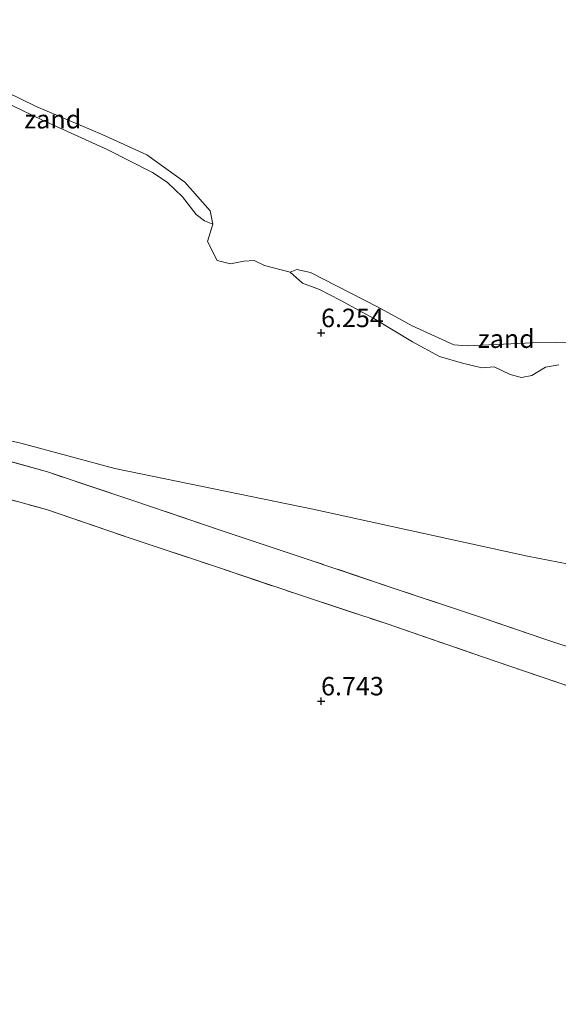
# Model space of a CAD drawing. Units: metres. Extents: x 160000 to 170008, y 439024 to 443753.
# Drawn here: x 164209 to 164282, y 442309 to 442443 of the extents above; entities that cross this region are included whole.
import ezdxf
from ezdxf.enums import TextEntityAlignment as Align

# ---------------------------------------------------------------- set-up
doc = ezdxf.new("R2010")
doc.units = ezdxf.units.M
doc.linetypes.add('IE-TERREINAFSCHEIDING', pattern=[10, 8, -2])
doc.layers.get('0').update_dxf_attribs({"lineweight": 25})
for name, color, linetype, lineweight in [('B-ME-GW-HOOGTEPUNT-S-B1', 10, 'Continuous', 25), ('B-ME-GW-KRUINLIJN-L-B1', 93, 'Continuous', 18), ('B-ME-IE-GRASLAND-GV-B6', 93, 'Continuous', 18), ('B-ME-IE-GRONDWERKLIJN-GROND_INGERICHT-GV-B6', 253, 'Continuous', 18), ('B-ME-IE-GRONDWERKLIJN-GROND_NIETINGERICHT-GV-B6', 253, 'Continuous', 18), ('B-ME-IE-TERREINAFSCHEIDING-DOORGANG-L-B1', 8, 'IE-TERREINAFSCHEIDING-KUNSTMATIG-OPEN', 18), ('B-ME-IE-TERREINAFSCHEIDING-RASTERHEKWERK-L-B1', 8, 'IE-TERREINAFSCHEIDING', 18), ('B-ME-OB-WATERLIJN-L-B1', 133, 'OB-WATERLIJN', 18), ('B-ME-OG-WATER-GV-B6', 153, 'Continuous', 18)]:
    doc.layers.add(name, color=color, linetype=linetype, lineweight=lineweight)
doc.styles.add('NLCS-ISO', font='NLCS-ISO.TTF')
doc.linetypes.add('IE-TERREINAFSCHEIDING-KUNSTMATIG-OPEN', pattern='A,7,-1.5,[67,NLCS.SHX,S=0.75,R=0,X=0,Y=0],-1.5', length=10)
doc.linetypes.add('OB-WATERLIJN', pattern='A,10,[32,NLCS.SHX,S=2,R=0,X=0,Y=0],-12', length=22)

# ---------------------------------------------------------------- blocks, each defined once
blk = doc.blocks.new('hoogtepunt')
for p, q in [((-0.5, 0), (0.5, 0)), ((0, 0.5), (0, -0.5))]:
    blk.add_line(p, q)

msp = doc.modelspace()

# ---------------------------------------------------------------- linework, layer by layer
at = {"layer": 'B-ME-GW-KRUINLIJN-L-B1'}
msp.add_polyline3d([(163972.1353, 442438.5848, 6.9635), (163989.2981, 442432.7817, 7.0397), (164026.0868, 442424.64, 7.1224), (164071.4455, 442415.9264, 7.1296), (164106.2523, 442408.332, 7.0861), (164117.1101, 442406.5179, 7.1006), (164121.2776, 442404.3817, 7.0972), (164156.7485, 442396.5527, 7.0948), (164189.0968, 442389.515, 6.9747), (164209.2232, 442385.0135, 6.9597), (164222.0011, 442381.6007, 6.9778), (164248.8984, 442376.0727, 7.0314), (164278.0324, 442369.6635, 6.9883), (164292.065, 442366.9555, 7.1155)], dxfattribs=at)
at = {"layer": 'B-ME-IE-GRASLAND-GV-B6'}
for points in [[(164204.343, 442432.603, 6.088), (164212.084, 442428.912, 6.104), (164220.94, 442424.9, 6.128), (164227.122, 442421.774, 6.089), (164229.117, 442420.452, 6.116), (164231.195, 442418.433, 6.027), (164233.029, 442416.072, 6.051), (164234.154, 442415.203, 6.014), (164235.292, 442414.743, 5.957), (164234.57, 442412.378, 5.952), (164235.908, 442409.799, 5.945), (164237.707, 442409.375, 5.968), (164239.493, 442409.73, 5.939), (164240.896, 442409.822, 5.966), (164242.33, 442409.116, 5.977), (164245.798, 442408.246, 5.939), (164247.498, 442406.721, 6.118), (164249.789, 442405.858, 6.14), (164252.581, 442404.45, 6.143), (164257.154, 442401.918, 6.135), (164262.405, 442398.792, 6.08), (164266.06, 442396.769, 6.127), (164269.201, 442395.89, 6.136), (164271.829, 442395.26, 6.15), (164273.517, 442395.386, 6.168), (164275.683, 442394.36, 6.261), (164277.234, 442393.933, 6.234), (164278.592, 442394.188, 6.156), (164280.448, 442395.34, 6.054), (164282.26, 442395.654, 6.134)], [(164189.0968, 442389.515, 6.9747), (164209.2232, 442385.0135, 6.9597), (164222.0011, 442381.6007, 6.9778), (164248.8984, 442376.0727, 7.0314), (164278.0324, 442369.6635, 6.9883), (164292.065, 442366.9555, 7.1155), (164290.971, 442365.776, 7.136), (164289.598, 442363.21, 7.129), (164289.011, 442359.55, 7.136), (164289.796, 442356.714, 7.141), (164290.9718, 442354.8014, 7.1683), (164284.207, 442357.131, 7.014), (164281.6, 442358.011, 6.982), (164280.2499, 442358.4704, 6.9831), (164272.047, 442361.247, 6.919), (164259.801, 442365.359, 6.937), (164248.108, 442369.29, 6.832), (164236.45, 442373.179, 6.927), (164224.423, 442377.223, 6.963), (164212.86, 442381.125, 6.904), (164201.212, 442384.363, 6.916)], [(164292.065, 442366.9555, 7.1155), (164278.0324, 442369.6635, 6.9883), (164248.8984, 442376.0727, 7.0314), (164222.0011, 442381.6007, 6.9778), (164209.2232, 442385.0135, 6.9597), (164189.0968, 442389.515, 6.9747)], [(164201.212, 442384.363, 6.916), (164212.86, 442381.125, 6.904), (164224.423, 442377.223, 6.963), (164236.45, 442373.179, 6.927), (164248.108, 442369.29, 6.832), (164259.801, 442365.359, 6.937), (164272.047, 442361.247, 6.919), (164280.2499, 442358.4704, 6.9831), (164281.6, 442358.011, 6.982), (164284.207, 442357.131, 7.014)], [(164283.995, 442351.884, 7.018), (164271.905, 442356.033, 6.94), (164258.959, 442360.494, 6.867), (164247.206, 442364.377, 6.788), (164235.787, 442368.233, 6.803), (164224.22, 442372.073, 6.917), (164212.713, 442376.003, 6.893), (164200.852, 442379.282, 6.84)]]:
    msp.add_polyline3d(points, dxfattribs=at)
at = {"layer": 'B-ME-IE-GRONDWERKLIJN-GROND_INGERICHT-GV-B6'}
msp.add_polyline3d([(164200.852, 442379.282, 6.84), (164212.713, 442376.003, 6.893), (164224.22, 442372.073, 6.917), (164235.787, 442368.233, 6.803), (164247.206, 442364.377, 6.788), (164258.959, 442360.494, 6.867), (164271.905, 442356.033, 6.94), (164283.995, 442351.884, 7.018), (164292.026, 442349.177, 7.08), (164295.926, 442347.774, 7.079), (164299.907, 442345.945, 7.037), (164303.849, 442343.928, 6.985), (164307.404, 442341.976, 6.848), (164311.28, 442339.779, 6.856), (164314.56, 442337.183, 6.886), (164317.316, 442334.15, 6.952), (164319.251, 442330.489, 6.874), (164319.905, 442326.09, 6.926), (164320.016, 442323.777, 6.9225), (164278.91, 442245.34, 6.602)], dxfattribs=at)
at = {"layer": 'B-ME-IE-GRONDWERKLIJN-GROND_NIETINGERICHT-GV-B6'}
for points in [[(164191.7923, 442442.5004, 5.987), (164192.761, 442441.244, 6.024), (164196.455, 442438.849, 6.004), (164202.946, 442434.796, 5.981), (164211.33, 442430.738, 5.96), (164220.264, 442426.922, 5.959), (164226.342, 442424.139, 5.978), (164231.51, 442420.436, 6.002), (164234.925, 442416.567, 5.943), (164235.292, 442414.743, 5.957), (164234.154, 442415.203, 6.014), (164233.029, 442416.072, 6.051), (164231.195, 442418.433, 6.027), (164229.117, 442420.452, 6.116), (164227.122, 442421.774, 6.089), (164220.94, 442424.9, 6.128), (164212.084, 442428.912, 6.104), (164204.343, 442432.603, 6.088), (164196.301, 442437.465, 6.108), (164192.612, 442439.643, 6.035), (164190.9388, 442441.5004, 6.055), (164191.7923, 442442.5004, 5.987)], [(164282.26, 442395.654, 6.134), (164280.448, 442395.34, 6.054), (164278.592, 442394.188, 6.156), (164277.234, 442393.933, 6.234), (164275.683, 442394.36, 6.261), (164273.517, 442395.386, 6.168), (164271.829, 442395.26, 6.15), (164269.201, 442395.89, 6.136), (164266.06, 442396.769, 6.127), (164262.405, 442398.792, 6.08), (164257.154, 442401.918, 6.135), (164252.581, 442404.45, 6.143), (164249.789, 442405.858, 6.14), (164247.498, 442406.721, 6.118), (164245.798, 442408.246, 5.939), (164246.714, 442408.614, 5.963), (164248.563, 442408.173, 5.97), (164257.675, 442403.532, 5.978), (164262.378, 442400.929, 5.942), (164268.021, 442398.352, 5.956), (164269.851, 442398.213, 5.955), (164278.692, 442398.617, 5.923), (164285.229, 442398.747, 5.959)]]:
    msp.add_polyline3d(points, dxfattribs=at)
at = {"layer": 'B-ME-IE-TERREINAFSCHEIDING-DOORGANG-L-B1'}
msp.add_line((164280.2499, 442358.4704, 6.9831), (164281.6, 442358.011, 6.982), dxfattribs=at)
at = {"layer": 'B-ME-IE-TERREINAFSCHEIDING-RASTERHEKWERK-L-B1'}
for points in [[(164280.2499, 442358.4704, 6.9831), (164272.047, 442361.247, 6.919), (164259.801, 442365.359, 6.937), (164248.108, 442369.29, 6.832), (164236.45, 442373.179, 6.927), (164224.423, 442377.223, 6.963), (164212.86, 442381.125, 6.904), (164201.212, 442384.363, 6.916), (164189.122, 442387.188, 6.941), (164176.475, 442389.976, 6.992), (164164.476, 442392.644, 7.003), (164151.725, 442395.518, 6.995), (164139.233, 442398.316, 7.052), (164126.693, 442401.157, 7.071), (164113.97, 442404.054, 7.063), (164101.463, 442406.785, 7.021), (164089.489, 442409.416, 6.998), (164077.239, 442412.058, 7.073), (164064.818, 442414.748, 7.109), (164052.54, 442417.422, 7.007), (164040.262, 442419.98, 7.036), (164027.974, 442422.544, 7.093), (164015.381, 442425.286, 7.025), (164003.221, 442428.244, 6.967)], [(164200.852, 442379.282, 6.84), (164212.713, 442376.003, 6.893), (164224.22, 442372.073, 6.917), (164235.787, 442368.233, 6.803), (164247.206, 442364.377, 6.788), (164258.959, 442360.494, 6.867), (164271.905, 442356.033, 6.94), (164283.995, 442351.884, 7.018), (164292.026, 442349.177, 7.08), (164295.926, 442347.774, 7.079), (164299.907, 442345.945, 7.037), (164303.849, 442343.928, 6.985), (164307.404, 442341.976, 6.848), (164311.28, 442339.779, 6.856), (164314.56, 442337.183, 6.886), (164317.316, 442334.15, 6.952), (164319.251, 442330.489, 6.874), (164319.905, 442326.09, 6.926), (164320.016, 442323.777, 6.9225)], [(164290.9718, 442354.8014, 7.1683), (164284.207, 442357.131, 7.014), (164281.6, 442358.011, 6.982)]]:
    msp.add_polyline3d(points, dxfattribs=at)
at = {"layer": 'B-ME-OB-WATERLIJN-L-B1'}
msp.add_polyline3d([(164285.229, 442398.747, 5.959), (164278.692, 442398.617, 5.923), (164269.851, 442398.213, 5.955), (164268.021, 442398.352, 5.956), (164262.378, 442400.929, 5.942), (164257.675, 442403.532, 5.978), (164248.563, 442408.173, 5.97), (164246.714, 442408.614, 5.963), (164245.798, 442408.246, 5.939), (164242.33, 442409.116, 5.977), (164240.896, 442409.822, 5.966), (164239.493, 442409.73, 5.939), (164237.707, 442409.375, 5.968), (164235.908, 442409.799, 5.945), (164234.57, 442412.378, 5.952), (164235.292, 442414.743, 5.957), (164234.925, 442416.567, 5.943), (164231.51, 442420.436, 6.002), (164226.342, 442424.139, 5.978), (164220.264, 442426.922, 5.959), (164211.33, 442430.738, 5.96), (164202.946, 442434.796, 5.981)], dxfattribs=at)
at = {"layer": 'B-ME-OG-WATER-GV-B6'}
msp.add_polyline3d([(164285.229, 442398.747, 5.959), (164278.692, 442398.617, 5.923), (164269.851, 442398.213, 5.955), (164268.021, 442398.352, 5.956), (164262.378, 442400.929, 5.942), (164257.675, 442403.532, 5.978), (164248.563, 442408.173, 5.97), (164246.714, 442408.614, 5.963), (164245.798, 442408.246, 5.939), (164242.33, 442409.116, 5.977), (164240.896, 442409.822, 5.966), (164239.493, 442409.73, 5.939), (164237.707, 442409.375, 5.968), (164235.908, 442409.799, 5.945), (164234.57, 442412.378, 5.952), (164235.292, 442414.743, 5.957), (164234.925, 442416.567, 5.943), (164231.51, 442420.436, 6.002), (164226.342, 442424.139, 5.978), (164220.264, 442426.922, 5.959), (164211.33, 442430.738, 5.96), (164202.946, 442434.796, 5.981)], dxfattribs=at)

# ---------------------------------------------------------------- block references
at = {"layer": 'B-ME-GW-HOOGTEPUNT-S-B1', "rotation": 90}
for p in [(164249.999, 442399.989, 6.254), (164249.999, 442399.989, 6.254), (164249.999, 442350.002, 6.743), (164249.999, 442350.002, 6.743)]:
    msp.add_blockref('hoogtepunt', p, dxfattribs=at)

# ---------------------------------------------------------------- texts
at = {"layer": 'B-ME-GW-HOOGTEPUNT-S-B1', "ltscale": 0.2, "style": 'NLCS-ISO'}
for s, p in [('6.254', (164249.999, 442399.989, 6.254)), ('6.254', (164249.999, 442399.989, 6.254)), ('6.743', (164249.999, 442350.002, 6.743)), ('6.743', (164249.999, 442350.002, 6.743))]:
    msp.add_text(s, height=2.5, dxfattribs=at).set_placement(p, align=Align.BOTTOM_LEFT)
at = {"layer": 'B-ME-IE-GRONDWERKLIJN-GROND_NIETINGERICHT-GV-B6', "ltscale": 0.2, "style": 'NLCS-ISO'}
for p in [(164213.5728, 442428.9879), (164275.1453, 442399.1945)]:
    msp.add_text('zand', height=2.5, dxfattribs=at).set_placement(p, align=Align.MIDDLE_CENTER)

doc.saveas('drawing.dxf')
